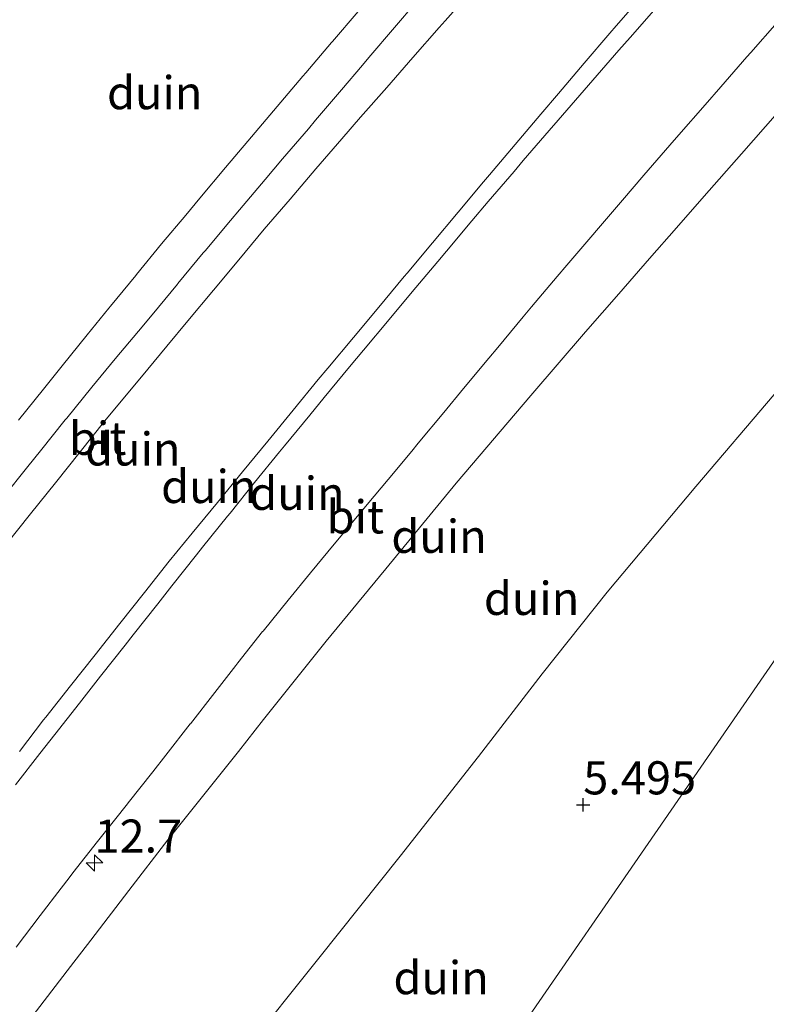
# Model space of a CAD drawing. Units: metres. Extents: x 56895 to 60005, y 443750 to 445741.
# Drawn here: x 57878 to 57935, y 443845 to 443920 of the extents above; entities that cross this region are included whole.
import ezdxf
from ezdxf.enums import TextEntityAlignment as Align

# ---------------------------------------------------------------- set-up
doc = ezdxf.new("R2010")
doc.units = ezdxf.units.M
doc.layers.get('0').update_dxf_attribs({"lineweight": 25})
for name, color, linetype, lineweight in [('B-ME-AM-KILOMETR-S-B1', 7, 'Continuous', 18), ('B-ME-GW-HOOGTEPUNT-S-B1', 10, 'Continuous', 25), ('B-ME-GW-KRUINLIJN-L-B1', 93, 'Continuous', 18), ('B-ME-GW-TEENLIJN-L-B1', 93, 'Continuous', 18), ('B-ME-IE-GRONDWERKLIJN-GROND_NIETINGERICHT-GV-B6', 253, 'Continuous', 18), ('B-ME-IE-HULPGEOMETRIE-L-B1', 53, 'Continuous', 18), ('B-ME-VH-VERH_SOORT-BITUMEN-GV-B6', 8, 'IE-TERREINAFSCHEIDING-NATUURLIJK-HOUTWAL', 18)]:
    doc.layers.add(name, color=color, linetype=linetype, lineweight=lineweight)
doc.styles.add('NLCS-ISO', font='NLCS-ISO.TTF')
doc.linetypes.add('IE-TERREINAFSCHEIDING-NATUURLIJK-HOUTWAL', pattern='A,7,-1.5,[67,NLCS.SHX,S=0.75,R=45,X=0,Y=0],-1.5,7,-1.5,[70,NLCS.SHX,S=0.75,R=0,X=0,Y=0],-1.5', length=20)

# ---------------------------------------------------------------- blocks, each defined once
blk = doc.blocks.new('hecto')
for p, q in [((0, 0.625), (-0.625, 0)), ((0, -0.625), (0, 0.625)), ((-0.625, 0), (0.625, 0)), ((0.625, 0), (0, -0.625))]:
    blk.add_line(p, q)
blk = doc.blocks.new('hoogtepunt')
for p, q in [((-0.5, 0), (0.5, 0)), ((0, 0.5), (0, -0.5))]:
    blk.add_line(p, q)

msp = doc.modelspace()

# ---------------------------------------------------------------- linework, layer by layer
at = {"layer": 'B-ME-GW-KRUINLIJN-L-B1'}
for points in [[(57912.344, 443921.7614, 12.5279), (57910.3614, 443919.5099, 12.5254), (57909.9056, 443918.9923, 12.5248), (57907.9307, 443916.7341, 12.5441), (57905.9558, 443914.4759, 12.5634), (57903.9809, 443912.2177, 12.5828), (57902.565, 443910.5988, 12.5966), (57900.6134, 443908.3211, 12.5406), (57898.6617, 443906.0434, 12.4847), (57896.7129, 443903.7691, 12.4288), (57894.7924, 443901.4644, 12.4423), (57892.8719, 443899.1598, 12.4558), (57890.9514, 443896.8551, 12.4693), (57889.3552, 443894.9396, 12.4805), (57887.4412, 443892.6313, 12.5717), (57885.5272, 443890.323, 12.6629), (57884.6848, 443889.307, 12.703), (57882.8132, 443886.9638, 12.6213), (57880.9417, 443884.6205, 12.5395), (57879.0702, 443882.2773, 12.4578), (57877.1987, 443879.9341, 12.3761)], [(57912.344, 443921.7614, 12.5279), (57910.3614, 443919.5099, 12.5254), (57909.9056, 443918.9923, 12.5248), (57907.9307, 443916.7341, 12.5441), (57905.9558, 443914.4759, 12.5634), (57903.9809, 443912.2177, 12.5828), (57902.565, 443910.5988, 12.5966), (57900.6134, 443908.3211, 12.5406), (57898.6617, 443906.0434, 12.4847), (57896.7129, 443903.7691, 12.4288), (57894.7924, 443901.4644, 12.4423), (57892.8719, 443899.1598, 12.4558), (57890.9514, 443896.8551, 12.4693), (57889.3552, 443894.9396, 12.4805), (57887.4412, 443892.6313, 12.5717), (57885.5272, 443890.323, 12.6629), (57884.6848, 443889.307, 12.703), (57882.8132, 443886.9638, 12.6213), (57880.9417, 443884.6205, 12.5395), (57879.0702, 443882.2773, 12.4578), (57877.1987, 443879.9341, 12.3761)], [(57939.0908, 443916.6866, 9.5435), (57932.7287, 443909.4511, 9.4904), (57929.9258, 443906.2634, 9.6143), (57927.836, 443903.8765, 9.4529), (57925.802, 443901.5533, 9.501), (57923.4774, 443898.8984, 9.4607), (57920.9535, 443896.0157, 9.5127), (57916.839, 443891.2039, 9.5371), (57911.1908, 443884.5985, 9.6602), (57905.8797, 443878.1287, 9.5919), (57905.4068, 443877.5526, 9.4317), (57901.3898, 443872.6594, 9.6584), (57896.6633, 443866.732, 9.5742), (57894.7529, 443864.3362, 9.748), (57891.1297, 443859.7924, 9.575), (57889.4175, 443857.6453, 9.574), (57886.4945, 443853.8381, 9.5021), (57883.6163, 443850.0894, 9.5888), (57882.0764, 443848.0838, 9.4788), (57878.3578, 443843.2403, 9.7231)], [(57939.0908, 443916.6866, 9.5435), (57932.7287, 443909.4511, 9.4904), (57929.9258, 443906.2634, 9.6143), (57927.836, 443903.8765, 9.4529), (57925.802, 443901.5533, 9.501), (57923.4774, 443898.8984, 9.4607), (57920.9535, 443896.0157, 9.5127), (57916.839, 443891.2039, 9.5371), (57911.1908, 443884.5985, 9.6602), (57905.8797, 443878.1287, 9.5919), (57905.4068, 443877.5526, 9.4317), (57901.3898, 443872.6594, 9.6584), (57896.6633, 443866.732, 9.5742), (57894.7529, 443864.3362, 9.748), (57891.1297, 443859.7924, 9.575), (57889.4175, 443857.6453, 9.574), (57886.4945, 443853.8381, 9.5021), (57883.6163, 443850.0894, 9.5888), (57882.0764, 443848.0838, 9.4788), (57878.3578, 443843.2403, 9.7231)]]:
    msp.add_polyline3d(points, dxfattribs=at)
at = {"layer": 'B-ME-GW-TEENLIJN-L-B1'}
for points in [[(57925.236, 443921.3824, 9.7101), (57923.271, 443919.1155, 9.7193), (57922.8096, 443918.5833, 9.7215), (57920.8634, 443916.3004, 9.7339), (57918.9171, 443914.0174, 9.7463), (57917.5936, 443912.4649, 9.7547), (57915.6568, 443910.1739, 9.7672), (57913.7199, 443907.883, 9.7796), (57913.271, 443907.352, 9.7825), (57911.3472, 443905.05, 9.7858), (57909.4234, 443902.7481, 9.7892), (57907.4997, 443900.4461, 9.7925), (57907.2829, 443900.1867, 9.7929), (57905.3591, 443897.8848, 9.7962), (57903.4353, 443895.5828, 9.7996), (57901.5116, 443893.2808, 9.8029), (57900.784, 443892.4103, 9.8042), (57898.8809, 443890.0912, 9.8075), (57896.9777, 443887.7721, 9.8109), (57895.0746, 443885.4531, 9.8142), (57893.1715, 443883.134, 9.8176), (57891.2683, 443880.8149, 9.8209), (57889.527, 443878.693, 9.824), (57887.6663, 443876.3398, 9.8211), (57885.8055, 443873.9866, 9.8182), (57883.9448, 443871.6333, 9.8152), (57882.0841, 443869.2801, 9.8123), (57880.2233, 443866.9269, 9.8094), (57880.055, 443866.714, 9.8092), (57878.2324, 443864.3312, 9.8172)], [(57925.236, 443921.3824, 9.7101), (57923.271, 443919.1155, 9.7193), (57922.8096, 443918.5833, 9.7215), (57920.8634, 443916.3004, 9.7339), (57918.9171, 443914.0174, 9.7463), (57917.5936, 443912.4649, 9.7547), (57915.6568, 443910.1739, 9.7672), (57913.7199, 443907.883, 9.7796), (57913.271, 443907.352, 9.7825), (57911.3472, 443905.05, 9.7858), (57909.4234, 443902.7481, 9.7892), (57907.4997, 443900.4461, 9.7925), (57907.2829, 443900.1867, 9.7929), (57905.3591, 443897.8848, 9.7962), (57903.4353, 443895.5828, 9.7996), (57901.5116, 443893.2808, 9.8029), (57900.784, 443892.4103, 9.8042), (57898.8809, 443890.0912, 9.8075), (57896.9777, 443887.7721, 9.8109), (57895.0746, 443885.4531, 9.8142), (57893.1715, 443883.134, 9.8176), (57891.2683, 443880.8149, 9.8209), (57889.527, 443878.693, 9.824), (57887.6663, 443876.3398, 9.8211), (57885.8055, 443873.9866, 9.8182), (57883.9448, 443871.6333, 9.8152), (57882.0841, 443869.2801, 9.8123), (57880.2233, 443866.9269, 9.8094), (57880.055, 443866.714, 9.8092), (57878.2324, 443864.3312, 9.8172)], [(57935.2054, 443891.2949, 5.5912), (57929.285, 443884.3454, 5.6032), (57922.5887, 443876.3476, 5.5949), (57917.6998, 443870.1814, 5.631), (57912.8872, 443863.9383, 5.5826), (57906.96, 443856.4104, 5.5541), (57900.8312, 443848.7299, 5.6306), (57895.1142, 443841.5654, 5.667)], [(57935.2054, 443891.2949, 5.5912), (57929.285, 443884.3454, 5.6032), (57922.5887, 443876.3476, 5.5949), (57917.6998, 443870.1814, 5.631), (57912.8872, 443863.9383, 5.5826), (57906.96, 443856.4104, 5.5541), (57900.8312, 443848.7299, 5.6306), (57895.1142, 443841.5654, 5.667)]]:
    msp.add_polyline3d(points, dxfattribs=at)
at = {"layer": 'B-ME-IE-GRONDWERKLIJN-GROND_NIETINGERICHT-GV-B6'}
for points in [[(57990.509, 443951.396, 5.5233), (57851.6053, 443750, 5.4572), (57827.5713, 443750, 5.8674)], [(57990.509, 443951.396, 5.5233), (57851.6053, 443750, 5.4572), (57827.5713, 443750, 5.8674)], [(57851.6053, 443750, 5.4572), (57990.509, 443951.396, 5.5233)], [(57851.6053, 443750, 5.4572), (57990.509, 443951.396, 5.5233)], [(57877.1987, 443879.9341, 12.3761), (57879.0702, 443882.2773, 12.4578), (57880.9417, 443884.6205, 12.5395), (57882.8132, 443886.9638, 12.6213), (57884.6848, 443889.307, 12.703), (57885.5272, 443890.323, 12.6629), (57887.4412, 443892.6313, 12.5717), (57889.3552, 443894.9396, 12.4805), (57890.9514, 443896.8551, 12.4693), (57892.8719, 443899.1598, 12.4558), (57894.7924, 443901.4644, 12.4423), (57896.7129, 443903.7691, 12.4288), (57898.6617, 443906.0434, 12.4847), (57900.6134, 443908.3211, 12.5406), (57902.565, 443910.5988, 12.5966), (57903.9809, 443912.2177, 12.5828), (57905.9558, 443914.4759, 12.5634), (57907.9307, 443916.7341, 12.5441), (57909.9056, 443918.9923, 12.5248), (57910.3614, 443919.5099, 12.5254), (57912.344, 443921.7614, 12.5279)], [(57912.344, 443921.7614, 12.5279), (57910.3614, 443919.5099, 12.5254), (57909.9056, 443918.9923, 12.5248), (57907.9307, 443916.7341, 12.5441), (57905.9558, 443914.4759, 12.5634), (57903.9809, 443912.2177, 12.5828), (57902.565, 443910.5988, 12.5966), (57900.6134, 443908.3211, 12.5406), (57898.6617, 443906.0434, 12.4847), (57896.7129, 443903.7691, 12.4288), (57894.7924, 443901.4644, 12.4423), (57892.8719, 443899.1598, 12.4558), (57890.9514, 443896.8551, 12.4693), (57889.3552, 443894.9396, 12.4805), (57887.4412, 443892.6313, 12.5717), (57885.5272, 443890.323, 12.6629), (57884.6848, 443889.307, 12.703), (57882.8132, 443886.9638, 12.6213), (57880.9417, 443884.6205, 12.5395), (57879.0702, 443882.2773, 12.4578), (57877.1987, 443879.9341, 12.3761)], [(57877.1987, 443879.9341, 12.3761), (57879.0702, 443882.2773, 12.4578), (57880.9417, 443884.6205, 12.5395), (57882.8132, 443886.9638, 12.6213), (57884.6848, 443889.307, 12.703), (57885.5272, 443890.323, 12.6629), (57887.4412, 443892.6313, 12.5717), (57889.3552, 443894.9396, 12.4805), (57890.9514, 443896.8551, 12.4693), (57892.8719, 443899.1598, 12.4558), (57894.7924, 443901.4644, 12.4423), (57896.7129, 443903.7691, 12.4288), (57898.6617, 443906.0434, 12.4847), (57900.6134, 443908.3211, 12.5406), (57902.565, 443910.5988, 12.5966), (57903.9809, 443912.2177, 12.5828), (57905.9558, 443914.4759, 12.5634), (57907.9307, 443916.7341, 12.5441), (57909.9056, 443918.9923, 12.5248), (57910.3614, 443919.5099, 12.5254), (57912.344, 443921.7614, 12.5279)], [(57912.344, 443921.7614, 12.5279), (57910.3614, 443919.5099, 12.5254), (57909.9056, 443918.9923, 12.5248), (57907.9307, 443916.7341, 12.5441), (57905.9558, 443914.4759, 12.5634), (57903.9809, 443912.2177, 12.5828), (57902.565, 443910.5988, 12.5966), (57900.6134, 443908.3211, 12.5406), (57898.6617, 443906.0434, 12.4847), (57896.7129, 443903.7691, 12.4288), (57894.7924, 443901.4644, 12.4423), (57892.8719, 443899.1598, 12.4558), (57890.9514, 443896.8551, 12.4693), (57889.3552, 443894.9396, 12.4805), (57887.4412, 443892.6313, 12.5717), (57885.5272, 443890.323, 12.6629), (57884.6848, 443889.307, 12.703), (57882.8132, 443886.9638, 12.6213), (57880.9417, 443884.6205, 12.5395), (57879.0702, 443882.2773, 12.4578), (57877.1987, 443879.9341, 12.3761)], [(57925.236, 443921.3824, 9.7101), (57923.271, 443919.1155, 9.7193), (57922.8096, 443918.5833, 9.7215), (57920.8634, 443916.3004, 9.7339), (57918.9171, 443914.0174, 9.7463), (57917.5936, 443912.4649, 9.7547), (57915.6568, 443910.1739, 9.7672), (57913.7199, 443907.883, 9.7796), (57913.271, 443907.352, 9.7825), (57911.3472, 443905.05, 9.7858), (57909.4234, 443902.7481, 9.7892), (57907.4997, 443900.4461, 9.7925), (57907.2829, 443900.1867, 9.7929), (57905.3591, 443897.8848, 9.7962), (57903.4353, 443895.5828, 9.7996), (57901.5116, 443893.2808, 9.8029), (57900.784, 443892.4103, 9.8042), (57898.8809, 443890.0912, 9.8075), (57896.9777, 443887.7721, 9.8109), (57895.0746, 443885.4531, 9.8142), (57893.1715, 443883.134, 9.8176), (57891.2683, 443880.8149, 9.8209), (57889.527, 443878.693, 9.824), (57887.6663, 443876.3398, 9.8211), (57885.8055, 443873.9866, 9.8182), (57883.9448, 443871.6333, 9.8152), (57882.0841, 443869.2801, 9.8123), (57880.2233, 443866.9269, 9.8094), (57880.055, 443866.714, 9.8092), (57878.2324, 443864.3312, 9.8172)], [(57878.2324, 443864.3312, 9.8172), (57880.055, 443866.714, 9.8092), (57880.2233, 443866.9269, 9.8094), (57882.0841, 443869.2801, 9.8123), (57883.9448, 443871.6333, 9.8152), (57885.8055, 443873.9866, 9.8182), (57887.6663, 443876.3398, 9.8211), (57889.527, 443878.693, 9.824), (57891.2683, 443880.8149, 9.8209), (57893.1715, 443883.134, 9.8176), (57895.0746, 443885.4531, 9.8142), (57896.9777, 443887.7721, 9.8109), (57898.8809, 443890.0912, 9.8075), (57900.784, 443892.4103, 9.8042), (57901.5116, 443893.2808, 9.8029), (57903.4353, 443895.5828, 9.7996), (57905.3591, 443897.8848, 9.7962), (57907.2829, 443900.1867, 9.7929), (57907.4997, 443900.4461, 9.7925), (57909.4234, 443902.7481, 9.7892), (57911.3472, 443905.05, 9.7858), (57913.271, 443907.352, 9.7825), (57913.7199, 443907.883, 9.7796), (57915.6568, 443910.1739, 9.7672), (57917.5936, 443912.4649, 9.7547), (57918.9171, 443914.0174, 9.7463), (57920.8634, 443916.3004, 9.7339), (57922.8096, 443918.5833, 9.7215), (57923.271, 443919.1155, 9.7193), (57925.236, 443921.3824, 9.7101)], [(57925.236, 443921.3824, 9.7101), (57923.271, 443919.1155, 9.7193), (57922.8096, 443918.5833, 9.7215), (57920.8634, 443916.3004, 9.7339), (57918.9171, 443914.0174, 9.7463), (57917.5936, 443912.4649, 9.7547), (57915.6568, 443910.1739, 9.7672), (57913.7199, 443907.883, 9.7796), (57913.271, 443907.352, 9.7825), (57911.3472, 443905.05, 9.7858), (57909.4234, 443902.7481, 9.7892), (57907.4997, 443900.4461, 9.7925), (57907.2829, 443900.1867, 9.7929), (57905.3591, 443897.8848, 9.7962), (57903.4353, 443895.5828, 9.7996), (57901.5116, 443893.2808, 9.8029), (57900.784, 443892.4103, 9.8042), (57898.8809, 443890.0912, 9.8075), (57896.9777, 443887.7721, 9.8109), (57895.0746, 443885.4531, 9.8142), (57893.1715, 443883.134, 9.8176), (57891.2683, 443880.8149, 9.8209), (57889.527, 443878.693, 9.824), (57887.6663, 443876.3398, 9.8211), (57885.8055, 443873.9866, 9.8182), (57883.9448, 443871.6333, 9.8152), (57882.0841, 443869.2801, 9.8123), (57880.2233, 443866.9269, 9.8094), (57880.055, 443866.714, 9.8092), (57878.2324, 443864.3312, 9.8172)], [(57878.2324, 443864.3312, 9.8172), (57880.055, 443866.714, 9.8092), (57880.2233, 443866.9269, 9.8094), (57882.0841, 443869.2801, 9.8123), (57883.9448, 443871.6333, 9.8152), (57885.8055, 443873.9866, 9.8182), (57887.6663, 443876.3398, 9.8211), (57889.527, 443878.693, 9.824), (57891.2683, 443880.8149, 9.8209), (57893.1715, 443883.134, 9.8176), (57895.0746, 443885.4531, 9.8142), (57896.9777, 443887.7721, 9.8109), (57898.8809, 443890.0912, 9.8075), (57900.784, 443892.4103, 9.8042), (57901.5116, 443893.2808, 9.8029), (57903.4353, 443895.5828, 9.7996), (57905.3591, 443897.8848, 9.7962), (57907.2829, 443900.1867, 9.7929), (57907.4997, 443900.4461, 9.7925), (57909.4234, 443902.7481, 9.7892), (57911.3472, 443905.05, 9.7858), (57913.271, 443907.352, 9.7825), (57913.7199, 443907.883, 9.7796), (57915.6568, 443910.1739, 9.7672), (57917.5936, 443912.4649, 9.7547), (57918.9171, 443914.0174, 9.7463), (57920.8634, 443916.3004, 9.7339), (57922.8096, 443918.5833, 9.7215), (57923.271, 443919.1155, 9.7193), (57925.236, 443921.3824, 9.7101)], [(57876.9796, 443883.4938, 11.7613), (57878.8476, 443885.8412, 11.75), (57879.8089, 443887.0375, 11.7524), (57881.6879, 443889.3762, 11.757), (57881.793, 443889.5059, 11.7559), (57883.681, 443891.8372, 11.736), (57885.4462, 443893.9732, 11.732), (57887.211, 443896.0712, 11.746), (57888.2383, 443897.3123, 11.7485), (57890.1511, 443899.6234, 11.7532), (57890.1871, 443899.6666, 11.7533), (57892.1053, 443901.9732, 11.758), (57892.2363, 443902.1288, 11.7583), (57894.168, 443904.4242, 11.762), (57894.8397, 443905.2198, 11.7625), (57896.7749, 443907.5122, 11.764), (57898.0968, 443909.0698, 11.7616), (57900.038, 443911.3572, 11.758), (57900.5885, 443912.005, 11.7593), (57902.5311, 443914.2912, 11.764), (57904.1181, 443916.1495, 11.7645), (57904.6066, 443916.7235, 11.7644), (57906.5508, 443919.0082, 11.764), (57908.1883, 443920.9165, 11.7841)], [(57876.9796, 443883.4938, 11.7613), (57878.8476, 443885.8412, 11.75), (57879.8089, 443887.0375, 11.7524), (57881.6879, 443889.3762, 11.757), (57881.793, 443889.5059, 11.7559), (57883.681, 443891.8372, 11.736), (57885.4462, 443893.9732, 11.732), (57887.211, 443896.0712, 11.746), (57888.2383, 443897.3123, 11.7485), (57890.1511, 443899.6234, 11.7532), (57890.1871, 443899.6666, 11.7533), (57892.1053, 443901.9732, 11.758), (57892.2363, 443902.1288, 11.7583), (57894.168, 443904.4242, 11.762), (57894.8397, 443905.2198, 11.7625), (57896.7749, 443907.5122, 11.764), (57898.0968, 443909.0698, 11.7616), (57900.038, 443911.3572, 11.758), (57900.5885, 443912.005, 11.7593), (57902.5311, 443914.2912, 11.764), (57904.1181, 443916.1495, 11.7645), (57904.6066, 443916.7235, 11.7644), (57906.5508, 443919.0082, 11.764), (57908.1883, 443920.9165, 11.7841)], [(57926.3014, 443920.4901, 9.477), (57924.3217, 443918.236, 9.488), (57923.4889, 443917.281, 9.4889), (57921.5172, 443915.02, 9.4909), (57920.8686, 443914.274, 9.491), (57918.9002, 443912.01, 9.491), (57918.2225, 443911.2231, 9.4905), (57916.2647, 443908.95, 9.489), (57915.5697, 443908.1357, 9.4862), (57913.622, 443905.854, 9.4783), (57912.3911, 443904.3926, 9.48), (57910.4585, 443902.098, 9.4826), (57909.8173, 443901.3368, 9.4853), (57907.8846, 443899.0422, 9.4935), (57906.1295, 443896.9454, 9.4909), (57904.2039, 443894.645, 9.488), (57903.1404, 443893.3622, 9.4886), (57901.2258, 443891.0526, 9.4896), (57900.1443, 443889.7332, 9.4928), (57898.2426, 443887.413, 9.4984), (57897.869, 443886.9542, 9.4978), (57895.9746, 443884.628, 9.4946), (57894.1296, 443882.3336, 9.4981), (57893.9321, 443882.0879, 9.4972), (57892.0521, 443879.75, 9.489), (57891.6022, 443879.1823, 9.4917), (57889.739, 443876.831, 9.503), (57888.6752, 443875.4872, 9.5077), (57886.8132, 443873.135, 9.516), (57886.2067, 443872.3654, 9.5145), (57884.35, 443870.009, 9.51), (57882.7566, 443867.9758, 9.5127), (57880.9061, 443865.6145, 9.5159), (57879.7756, 443864.172, 9.5178), (57877.9251, 443861.8107, 9.521)], [(57926.3014, 443920.4901, 9.477), (57924.3217, 443918.236, 9.488), (57923.4889, 443917.281, 9.4889), (57921.5172, 443915.02, 9.4909), (57920.8686, 443914.274, 9.491), (57918.9002, 443912.01, 9.491), (57918.2225, 443911.2231, 9.4905), (57916.2647, 443908.95, 9.489), (57915.5697, 443908.1357, 9.4862), (57913.622, 443905.854, 9.4783), (57912.3911, 443904.3926, 9.48), (57910.4585, 443902.098, 9.4826), (57909.8173, 443901.3368, 9.4853), (57907.8846, 443899.0422, 9.4935), (57906.1295, 443896.9454, 9.4909), (57904.2039, 443894.645, 9.488), (57903.1404, 443893.3622, 9.4886), (57901.2258, 443891.0526, 9.4896), (57900.1443, 443889.7332, 9.4928), (57898.2426, 443887.413, 9.4984), (57897.869, 443886.9542, 9.4978), (57895.9746, 443884.628, 9.4946), (57894.1296, 443882.3336, 9.4981), (57893.9321, 443882.0879, 9.4972), (57892.0521, 443879.75, 9.489), (57891.6022, 443879.1823, 9.4917), (57889.739, 443876.831, 9.503), (57888.6752, 443875.4872, 9.5077), (57886.8132, 443873.135, 9.516), (57886.2067, 443872.3654, 9.5145), (57884.35, 443870.009, 9.51), (57882.7566, 443867.9758, 9.5127), (57880.9061, 443865.6145, 9.5159), (57879.7756, 443864.172, 9.5178), (57877.9251, 443861.8107, 9.521)], [(57903.8005, 443920.2175, 11.8184), (57901.8519, 443917.9365, 11.8199), (57901.796, 443917.871, 11.82), (57899.8502, 443915.5876, 11.8138), (57899.6176, 443915.3145, 11.8131), (57897.6755, 443913.028, 11.8069), (57897.402, 443912.706, 11.806), (57895.4646, 443910.4155, 11.806), (57893.7785, 443908.422, 11.806), (57891.8541, 443906.1206, 11.8105), (57890.7791, 443904.835, 11.813), (57888.9616, 443902.6572, 11.8144), (57887.0524, 443900.3431, 11.816), (57887.002, 443900.282, 11.816), (57885.1075, 443897.9559, 11.8186), (57884.9762, 443897.7947, 11.8188), (57883.3499, 443895.7833, 11.821), (57881.4645, 443893.4497, 11.8199), (57880.0444, 443891.692, 11.819), (57878.1631, 443889.3552, 11.809)], [(57903.8005, 443920.2175, 11.8184), (57901.8519, 443917.9365, 11.8199), (57901.796, 443917.871, 11.82), (57899.8502, 443915.5876, 11.8138), (57899.6176, 443915.3145, 11.8131), (57897.6755, 443913.028, 11.8069), (57897.402, 443912.706, 11.806), (57895.4646, 443910.4155, 11.806), (57893.7785, 443908.422, 11.806), (57891.8541, 443906.1206, 11.8105), (57890.7791, 443904.835, 11.813), (57888.9616, 443902.6572, 11.8144), (57887.0524, 443900.3431, 11.816), (57887.002, 443900.282, 11.816), (57885.1075, 443897.9559, 11.8186), (57884.9762, 443897.7947, 11.8188), (57883.3499, 443895.7833, 11.821), (57881.4645, 443893.4497, 11.8199), (57880.0444, 443891.692, 11.819), (57878.1631, 443889.3552, 11.809)], [(57877.9885, 443849.561, 9.5103), (57879.8004, 443851.952, 9.507), (57881.3757, 443854.0168, 9.5186), (57881.9701, 443854.796, 9.5012), (57882.2659, 443855.173, 9.5019), (57884.118, 443857.533, 9.506), (57884.5126, 443858.0316, 9.507), (57886.3744, 443860.384, 9.5115), (57886.4255, 443860.4484, 9.5113), (57888.2909, 443862.798, 9.506), (57889.2687, 443864.0474, 9.5095), (57891.1175, 443866.41, 9.516), (57891.1292, 443866.4248, 9.516), (57892.9849, 443868.782, 9.5165), (57894.5604, 443870.815, 9.511), (57894.7266, 443871.0249, 9.5113), (57896.5887, 443873.377, 9.515), (57896.6232, 443873.4197, 9.5146), (57898.5099, 443875.752, 9.492), (57900.1958, 443877.814, 9.4882), (57901.5163, 443879.411, 9.483), (57902.7511, 443880.886, 9.506), (57904.4825, 443882.973, 9.4968), (57906.0643, 443884.874, 9.501), (57907.839, 443887.014, 9.501), (57908.3413, 443887.6209, 9.4985), (57910.254, 443889.932, 9.489), (57911.7539, 443891.7315, 9.4851), (57913.6747, 443894.036, 9.48), (57914.3381, 443894.8377, 9.4857), (57916.2506, 443897.149, 9.502), (57916.8811, 443897.894, 9.4994), (57918.8191, 443900.184, 9.4915), (57919.5585, 443901.0517, 9.4902), (57921.5043, 443903.335, 9.487), (57921.7949, 443903.6741, 9.4863), (57923.7471, 443905.952, 9.4812), (57925.3698, 443907.8359, 9.4844), (57927.3276, 443910.109, 9.4883), (57928.0157, 443910.8962, 9.4846), (57929.99, 443913.155, 9.474), (57931.1819, 443914.5225, 9.4733), (57933.153, 443916.784, 9.472), (57933.4489, 443917.1202, 9.4735), (57935.4311, 443919.372, 9.4833)], [(57877.9885, 443849.561, 9.5103), (57879.8004, 443851.952, 9.507), (57881.3757, 443854.0168, 9.5186), (57881.9701, 443854.796, 9.5012), (57882.2659, 443855.173, 9.5019), (57884.118, 443857.533, 9.506), (57884.5126, 443858.0316, 9.507), (57886.3744, 443860.384, 9.5115), (57886.4255, 443860.4484, 9.5113), (57888.2909, 443862.798, 9.506), (57889.2687, 443864.0474, 9.5095), (57891.1175, 443866.41, 9.516), (57891.1292, 443866.4248, 9.516), (57892.9849, 443868.782, 9.5165), (57894.5604, 443870.815, 9.511), (57894.7266, 443871.0249, 9.5113), (57896.5887, 443873.377, 9.515), (57896.6232, 443873.4197, 9.5146), (57898.5099, 443875.752, 9.492), (57900.1958, 443877.814, 9.4882), (57901.5163, 443879.411, 9.483), (57902.7511, 443880.886, 9.506), (57904.4825, 443882.973, 9.4968), (57906.0643, 443884.874, 9.501), (57907.839, 443887.014, 9.501), (57908.3413, 443887.6209, 9.4985), (57910.254, 443889.932, 9.489), (57911.7539, 443891.7315, 9.4851), (57913.6747, 443894.036, 9.48), (57914.3381, 443894.8377, 9.4857), (57916.2506, 443897.149, 9.502), (57916.8811, 443897.894, 9.4994), (57918.8191, 443900.184, 9.4915), (57919.5585, 443901.0517, 9.4902), (57921.5043, 443903.335, 9.487), (57921.7949, 443903.6741, 9.4863), (57923.7471, 443905.952, 9.4812), (57925.3698, 443907.8359, 9.4844), (57927.3276, 443910.109, 9.4883), (57928.0157, 443910.8962, 9.4846), (57929.99, 443913.155, 9.474), (57931.1819, 443914.5225, 9.4733), (57933.153, 443916.784, 9.472), (57933.4489, 443917.1202, 9.4735), (57935.4311, 443919.372, 9.4833)], [(57878.3578, 443843.2403, 9.7231), (57882.0764, 443848.0838, 9.4788), (57883.6163, 443850.0894, 9.5888), (57886.4945, 443853.8381, 9.5021), (57889.4175, 443857.6453, 9.574), (57891.1297, 443859.7924, 9.575), (57894.7529, 443864.3362, 9.748), (57896.6633, 443866.732, 9.5742), (57901.3898, 443872.6594, 9.6584), (57905.4068, 443877.5526, 9.4317), (57905.8797, 443878.1287, 9.5919), (57911.1908, 443884.5985, 9.6602), (57916.839, 443891.2039, 9.5371), (57920.9535, 443896.0157, 9.5127), (57923.4774, 443898.8984, 9.4607), (57925.802, 443901.5533, 9.501), (57927.836, 443903.8765, 9.4529), (57929.9258, 443906.2634, 9.6143), (57932.7287, 443909.4511, 9.4904), (57939.0908, 443916.6866, 9.5435)], [(57939.0908, 443916.6866, 9.5435), (57932.7287, 443909.4511, 9.4904), (57929.9258, 443906.2634, 9.6143), (57927.836, 443903.8765, 9.4529), (57925.802, 443901.5533, 9.501), (57923.4774, 443898.8984, 9.4607), (57920.9535, 443896.0157, 9.5127), (57916.839, 443891.2039, 9.5371), (57911.1908, 443884.5985, 9.6602), (57905.8797, 443878.1287, 9.5919), (57905.4068, 443877.5526, 9.4317), (57901.3898, 443872.6594, 9.6584), (57896.6633, 443866.732, 9.5742), (57894.7529, 443864.3362, 9.748), (57891.1297, 443859.7924, 9.575), (57889.4175, 443857.6453, 9.574), (57886.4945, 443853.8381, 9.5021), (57883.6163, 443850.0894, 9.5888), (57882.0764, 443848.0838, 9.4788), (57878.3578, 443843.2403, 9.7231)], [(57878.3578, 443843.2403, 9.7231), (57882.0764, 443848.0838, 9.4788), (57883.6163, 443850.0894, 9.5888), (57886.4945, 443853.8381, 9.5021), (57889.4175, 443857.6453, 9.574), (57891.1297, 443859.7924, 9.575), (57894.7529, 443864.3362, 9.748), (57896.6633, 443866.732, 9.5742), (57901.3898, 443872.6594, 9.6584), (57905.4068, 443877.5526, 9.4317), (57905.8797, 443878.1287, 9.5919), (57911.1908, 443884.5985, 9.6602), (57916.839, 443891.2039, 9.5371), (57920.9535, 443896.0157, 9.5127), (57923.4774, 443898.8984, 9.4607), (57925.802, 443901.5533, 9.501), (57927.836, 443903.8765, 9.4529), (57929.9258, 443906.2634, 9.6143), (57932.7287, 443909.4511, 9.4904), (57939.0908, 443916.6866, 9.5435)], [(57939.0908, 443916.6866, 9.5435), (57932.7287, 443909.4511, 9.4904), (57929.9258, 443906.2634, 9.6143), (57927.836, 443903.8765, 9.4529), (57925.802, 443901.5533, 9.501), (57923.4774, 443898.8984, 9.4607), (57920.9535, 443896.0157, 9.5127), (57916.839, 443891.2039, 9.5371), (57911.1908, 443884.5985, 9.6602), (57905.8797, 443878.1287, 9.5919), (57905.4068, 443877.5526, 9.4317), (57901.3898, 443872.6594, 9.6584), (57896.6633, 443866.732, 9.5742), (57894.7529, 443864.3362, 9.748), (57891.1297, 443859.7924, 9.575), (57889.4175, 443857.6453, 9.574), (57886.4945, 443853.8381, 9.5021), (57883.6163, 443850.0894, 9.5888), (57882.0764, 443848.0838, 9.4788), (57878.3578, 443843.2403, 9.7231)], [(57935.2054, 443891.2949, 5.5912), (57929.285, 443884.3454, 5.6032), (57922.5887, 443876.3476, 5.5949), (57917.6998, 443870.1814, 5.631), (57912.8872, 443863.9383, 5.5826), (57906.96, 443856.4104, 5.5541), (57900.8312, 443848.7299, 5.6306), (57895.1142, 443841.5654, 5.667)], [(57895.1142, 443841.5654, 5.667), (57900.8312, 443848.7299, 5.6306), (57906.96, 443856.4104, 5.5541), (57912.8872, 443863.9383, 5.5826), (57917.6998, 443870.1814, 5.631), (57922.5887, 443876.3476, 5.5949), (57929.285, 443884.3454, 5.6032), (57935.2054, 443891.2949, 5.5912)], [(57935.2054, 443891.2949, 5.5912), (57929.285, 443884.3454, 5.6032), (57922.5887, 443876.3476, 5.5949), (57917.6998, 443870.1814, 5.631), (57912.8872, 443863.9383, 5.5826), (57906.96, 443856.4104, 5.5541), (57900.8312, 443848.7299, 5.6306), (57895.1142, 443841.5654, 5.667)], [(57895.1142, 443841.5654, 5.667), (57900.8312, 443848.7299, 5.6306), (57906.96, 443856.4104, 5.5541), (57912.8872, 443863.9383, 5.5826), (57917.6998, 443870.1814, 5.631), (57922.5887, 443876.3476, 5.5949), (57929.285, 443884.3454, 5.6032), (57935.2054, 443891.2949, 5.5912)]]:
    msp.add_polyline3d(points, dxfattribs=at)
at = {"layer": 'B-ME-IE-HULPGEOMETRIE-L-B1'}
msp.add_polyline3d([(58024.3036, 444000.3947, 7.808), (57990.509, 443951.396, 5.5233), (57851.6053, 443750, 5.4572)], dxfattribs=at)
msp.add_polyline3d([(58024.3036, 444000.3947, 7.808), (57990.509, 443951.396, 5.5233), (57851.6053, 443750, 5.4572)], dxfattribs=at)
at = {"layer": 'B-ME-VH-VERH_SOORT-BITUMEN-GV-B6'}
for points in [[(57908.1883, 443920.9165, 11.7841), (57906.5508, 443919.0082, 11.764), (57904.6066, 443916.7235, 11.7644), (57904.1181, 443916.1495, 11.7645), (57902.5311, 443914.2912, 11.764), (57900.5885, 443912.005, 11.7593), (57900.038, 443911.3572, 11.758), (57898.0968, 443909.0698, 11.7616), (57896.7749, 443907.5122, 11.764), (57894.8397, 443905.2198, 11.7625), (57894.168, 443904.4242, 11.762), (57892.2363, 443902.1288, 11.7583), (57892.1053, 443901.9732, 11.758), (57890.1871, 443899.6666, 11.7533), (57890.1511, 443899.6234, 11.7532), (57888.2383, 443897.3123, 11.7485), (57887.211, 443896.0712, 11.746), (57885.4462, 443893.9732, 11.732), (57883.681, 443891.8372, 11.736), (57881.793, 443889.5059, 11.7559), (57881.6879, 443889.3762, 11.757), (57879.8089, 443887.0375, 11.7524), (57878.8476, 443885.8412, 11.75), (57876.9796, 443883.4938, 11.7613)], [(57908.1883, 443920.9165, 11.7841), (57906.5508, 443919.0082, 11.764), (57904.6066, 443916.7235, 11.7644), (57904.1181, 443916.1495, 11.7645), (57902.5311, 443914.2912, 11.764), (57900.5885, 443912.005, 11.7593), (57900.038, 443911.3572, 11.758), (57898.0968, 443909.0698, 11.7616), (57896.7749, 443907.5122, 11.764), (57894.8397, 443905.2198, 11.7625), (57894.168, 443904.4242, 11.762), (57892.2363, 443902.1288, 11.7583), (57892.1053, 443901.9732, 11.758), (57890.1871, 443899.6666, 11.7533), (57890.1511, 443899.6234, 11.7532), (57888.2383, 443897.3123, 11.7485), (57887.211, 443896.0712, 11.746), (57885.4462, 443893.9732, 11.732), (57883.681, 443891.8372, 11.736), (57881.793, 443889.5059, 11.7559), (57881.6879, 443889.3762, 11.757), (57879.8089, 443887.0375, 11.7524), (57878.8476, 443885.8412, 11.75), (57876.9796, 443883.4938, 11.7613)], [(57877.9251, 443861.8107, 9.521), (57879.7756, 443864.172, 9.5178), (57880.9061, 443865.6145, 9.5159), (57882.7566, 443867.9758, 9.5127), (57884.35, 443870.009, 9.51), (57886.2067, 443872.3654, 9.5145), (57886.8132, 443873.135, 9.516), (57888.6752, 443875.4872, 9.5077), (57889.739, 443876.831, 9.503), (57891.6022, 443879.1823, 9.4917), (57892.0521, 443879.75, 9.489), (57893.9321, 443882.0879, 9.4972), (57894.1296, 443882.3336, 9.4981), (57895.9746, 443884.628, 9.4946), (57897.869, 443886.9542, 9.4978), (57898.2426, 443887.413, 9.4984), (57900.1443, 443889.7332, 9.4928), (57901.2258, 443891.0526, 9.4896), (57903.1404, 443893.3622, 9.4886), (57904.2039, 443894.645, 9.488), (57906.1295, 443896.9454, 9.4909), (57907.8846, 443899.0422, 9.4935), (57909.8173, 443901.3368, 9.4853), (57910.4585, 443902.098, 9.4826), (57912.3911, 443904.3926, 9.48), (57913.622, 443905.854, 9.4783), (57915.5697, 443908.1357, 9.4862), (57916.2647, 443908.95, 9.489), (57918.2225, 443911.2231, 9.4905), (57918.9002, 443912.01, 9.491), (57920.8686, 443914.274, 9.491), (57921.5172, 443915.02, 9.4909), (57923.4889, 443917.281, 9.4889), (57924.3217, 443918.236, 9.488), (57926.3014, 443920.4901, 9.477)], [(57877.9251, 443861.8107, 9.521), (57879.7756, 443864.172, 9.5178), (57880.9061, 443865.6145, 9.5159), (57882.7566, 443867.9758, 9.5127), (57884.35, 443870.009, 9.51), (57886.2067, 443872.3654, 9.5145), (57886.8132, 443873.135, 9.516), (57888.6752, 443875.4872, 9.5077), (57889.739, 443876.831, 9.503), (57891.6022, 443879.1823, 9.4917), (57892.0521, 443879.75, 9.489), (57893.9321, 443882.0879, 9.4972), (57894.1296, 443882.3336, 9.4981), (57895.9746, 443884.628, 9.4946), (57897.869, 443886.9542, 9.4978), (57898.2426, 443887.413, 9.4984), (57900.1443, 443889.7332, 9.4928), (57901.2258, 443891.0526, 9.4896), (57903.1404, 443893.3622, 9.4886), (57904.2039, 443894.645, 9.488), (57906.1295, 443896.9454, 9.4909), (57907.8846, 443899.0422, 9.4935), (57909.8173, 443901.3368, 9.4853), (57910.4585, 443902.098, 9.4826), (57912.3911, 443904.3926, 9.48), (57913.622, 443905.854, 9.4783), (57915.5697, 443908.1357, 9.4862), (57916.2647, 443908.95, 9.489), (57918.2225, 443911.2231, 9.4905), (57918.9002, 443912.01, 9.491), (57920.8686, 443914.274, 9.491), (57921.5172, 443915.02, 9.4909), (57923.4889, 443917.281, 9.4889), (57924.3217, 443918.236, 9.488), (57926.3014, 443920.4901, 9.477)], [(57878.1631, 443889.3552, 11.809), (57880.0444, 443891.692, 11.819), (57881.4645, 443893.4497, 11.8199), (57883.3499, 443895.7833, 11.821), (57884.9762, 443897.7947, 11.8188), (57885.1075, 443897.9559, 11.8186), (57887.002, 443900.282, 11.816), (57887.0524, 443900.3431, 11.816), (57888.9616, 443902.6572, 11.8144), (57890.7791, 443904.835, 11.813), (57891.8541, 443906.1206, 11.8105), (57893.7785, 443908.422, 11.806), (57895.4646, 443910.4155, 11.806), (57897.402, 443912.706, 11.806), (57897.6755, 443913.028, 11.8069), (57899.6176, 443915.3145, 11.8131), (57899.8502, 443915.5876, 11.8138), (57901.796, 443917.871, 11.82), (57901.8519, 443917.9365, 11.8199), (57903.8005, 443920.2175, 11.8184)], [(57878.1631, 443889.3552, 11.809), (57880.0444, 443891.692, 11.819), (57881.4645, 443893.4497, 11.8199), (57883.3499, 443895.7833, 11.821), (57884.9762, 443897.7947, 11.8188), (57885.1075, 443897.9559, 11.8186), (57887.002, 443900.282, 11.816), (57887.0524, 443900.3431, 11.816), (57888.9616, 443902.6572, 11.8144), (57890.7791, 443904.835, 11.813), (57891.8541, 443906.1206, 11.8105), (57893.7785, 443908.422, 11.806), (57895.4646, 443910.4155, 11.806), (57897.402, 443912.706, 11.806), (57897.6755, 443913.028, 11.8069), (57899.6176, 443915.3145, 11.8131), (57899.8502, 443915.5876, 11.8138), (57901.796, 443917.871, 11.82), (57901.8519, 443917.9365, 11.8199), (57903.8005, 443920.2175, 11.8184)], [(57935.4311, 443919.372, 9.4833), (57933.4489, 443917.1202, 9.4735), (57933.153, 443916.784, 9.472), (57931.1819, 443914.5225, 9.4733), (57929.99, 443913.155, 9.474), (57928.0157, 443910.8962, 9.4846), (57927.3276, 443910.109, 9.4883), (57925.3698, 443907.8359, 9.4844), (57923.7471, 443905.952, 9.4812), (57921.7949, 443903.6741, 9.4863), (57921.5043, 443903.335, 9.487), (57919.5585, 443901.0517, 9.4902), (57918.8191, 443900.184, 9.4915), (57916.8811, 443897.894, 9.4994), (57916.2506, 443897.149, 9.502), (57914.3381, 443894.8377, 9.4857), (57913.6747, 443894.036, 9.48), (57911.7539, 443891.7315, 9.4851), (57910.254, 443889.932, 9.489), (57908.3413, 443887.6209, 9.4985), (57907.839, 443887.014, 9.501), (57906.0643, 443884.874, 9.501), (57904.4825, 443882.973, 9.4968), (57902.7511, 443880.886, 9.506), (57901.5163, 443879.411, 9.483), (57900.1958, 443877.814, 9.4882), (57898.5099, 443875.752, 9.492), (57896.6232, 443873.4197, 9.5146), (57896.5887, 443873.377, 9.515), (57894.7266, 443871.0249, 9.5113), (57894.5604, 443870.815, 9.511), (57892.9849, 443868.782, 9.5165), (57891.1292, 443866.4248, 9.516), (57891.1175, 443866.41, 9.516), (57889.2687, 443864.0474, 9.5095), (57888.2909, 443862.798, 9.506), (57886.4255, 443860.4484, 9.5113), (57886.3744, 443860.384, 9.5115), (57884.5126, 443858.0316, 9.507), (57884.118, 443857.533, 9.506), (57882.2659, 443855.173, 9.5019), (57881.9701, 443854.796, 9.5012), (57881.3757, 443854.0168, 9.5186), (57879.8004, 443851.952, 9.507), (57877.9885, 443849.561, 9.5103)], [(57935.4311, 443919.372, 9.4833), (57933.4489, 443917.1202, 9.4735), (57933.153, 443916.784, 9.472), (57931.1819, 443914.5225, 9.4733), (57929.99, 443913.155, 9.474), (57928.0157, 443910.8962, 9.4846), (57927.3276, 443910.109, 9.4883), (57925.3698, 443907.8359, 9.4844), (57923.7471, 443905.952, 9.4812), (57921.7949, 443903.6741, 9.4863), (57921.5043, 443903.335, 9.487), (57919.5585, 443901.0517, 9.4902), (57918.8191, 443900.184, 9.4915), (57916.8811, 443897.894, 9.4994), (57916.2506, 443897.149, 9.502), (57914.3381, 443894.8377, 9.4857), (57913.6747, 443894.036, 9.48), (57911.7539, 443891.7315, 9.4851), (57910.254, 443889.932, 9.489), (57908.3413, 443887.6209, 9.4985), (57907.839, 443887.014, 9.501), (57906.0643, 443884.874, 9.501), (57904.4825, 443882.973, 9.4968), (57902.7511, 443880.886, 9.506), (57901.5163, 443879.411, 9.483), (57900.1958, 443877.814, 9.4882), (57898.5099, 443875.752, 9.492), (57896.6232, 443873.4197, 9.5146), (57896.5887, 443873.377, 9.515), (57894.7266, 443871.0249, 9.5113), (57894.5604, 443870.815, 9.511), (57892.9849, 443868.782, 9.5165), (57891.1292, 443866.4248, 9.516), (57891.1175, 443866.41, 9.516), (57889.2687, 443864.0474, 9.5095), (57888.2909, 443862.798, 9.506), (57886.4255, 443860.4484, 9.5113), (57886.3744, 443860.384, 9.5115), (57884.5126, 443858.0316, 9.507), (57884.118, 443857.533, 9.506), (57882.2659, 443855.173, 9.5019), (57881.9701, 443854.796, 9.5012), (57881.3757, 443854.0168, 9.5186), (57879.8004, 443851.952, 9.507), (57877.9885, 443849.561, 9.5103)]]:
    msp.add_polyline3d(points, dxfattribs=at)

# ---------------------------------------------------------------- block references
at = {"layer": 'B-ME-AM-KILOMETR-S-B1', "rotation": 90}
msp.add_blockref('hecto', (57883.8926, 443855.9082, 9.576), dxfattribs=at)
at = {"layer": 'B-ME-GW-HOOGTEPUNT-S-B1', "rotation": 90}
msp.add_blockref('hoogtepunt', (57920.7916, 443860.3058, 5.495), dxfattribs=at)
msp.add_blockref('hoogtepunt', (57920.7916, 443860.3058, 5.495), dxfattribs=at)

# ---------------------------------------------------------------- texts
at = {"layer": 'B-ME-AM-KILOMETR-S-B1', "ltscale": 0.2, "style": 'NLCS-ISO'}
msp.add_text('12.7', height=2.5, dxfattribs=at).set_placement((57883.8926, 443855.9082, 9.576), align=Align.BOTTOM_LEFT)
at = {"layer": 'B-ME-GW-HOOGTEPUNT-S-B1', "ltscale": 0.2, "style": 'NLCS-ISO'}
msp.add_text('5.495', height=2.5, dxfattribs=at).set_placement((57920.7916, 443860.3058, 5.495), align=Align.BOTTOM_LEFT)
msp.add_text('5.495', height=2.5, dxfattribs=at).set_placement((57920.7916, 443860.3058, 5.495), align=Align.BOTTOM_LEFT)
at = {"layer": 'B-ME-IE-GRONDWERKLIJN-GROND_NIETINGERICHT-GV-B6', "ltscale": 0.2, "style": 'NLCS-ISO'}
for p in [(57888.4374, 443914.0795), (57888.4374, 443914.0795), (57886.7881, 443887.1706), (57886.7881, 443887.1706), (57892.5218, 443884.3374), (57892.5218, 443884.3374), (57899.1747, 443883.8195), (57899.1747, 443883.8195), (57909.9043, 443880.5763), (57909.9043, 443880.5763), (57916.8924, 443875.886), (57916.8924, 443875.886), (57910.0615, 443847.2462), (57910.0615, 443847.2462)]:
    msp.add_text('duin', height=2.5, dxfattribs=at).set_placement(p, align=Align.MIDDLE_CENTER)
at = {"layer": 'B-ME-VH-VERH_SOORT-BITUMEN-GV-B6', "ltscale": 0.2, "style": 'NLCS-ISO'}
for p in [(57884.1333, 443887.9717), (57884.1333, 443887.9717), (57903.585, 443882.0451), (57903.585, 443882.0451)]:
    msp.add_text('bit', height=2.5, dxfattribs=at).set_placement(p, align=Align.MIDDLE_CENTER)

doc.saveas('drawing.dxf')
